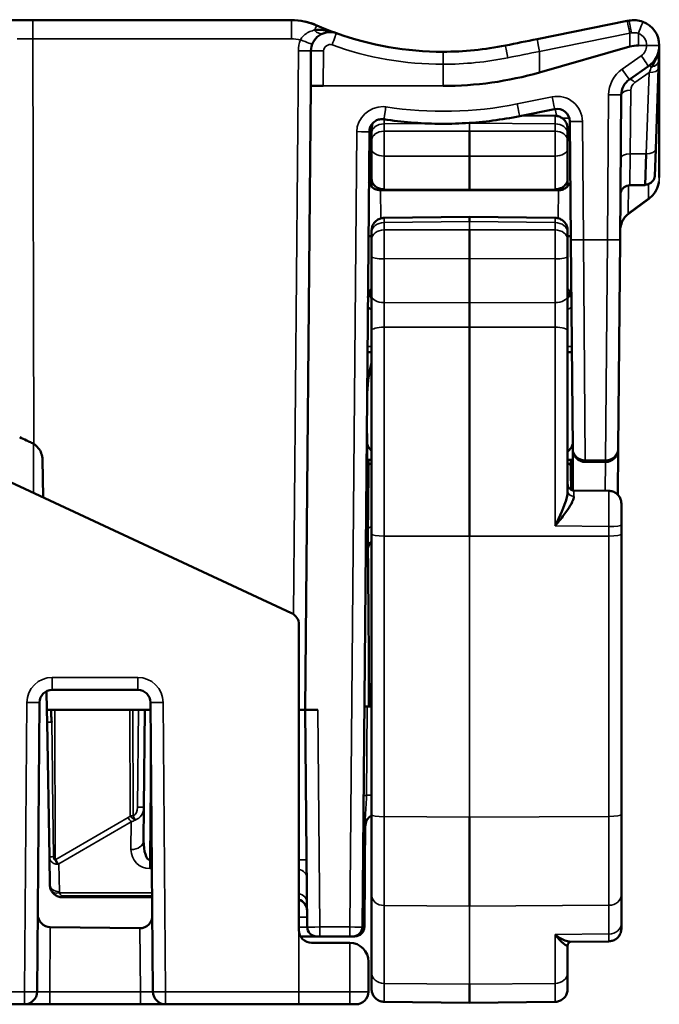
# Model space of a CAD drawing. Units: millimetres. Extents: x 99.4 to 168.6, y 71.2 to 143.5.
# Drawn here: x 158.5 to 168.6, y 71.7 to 87.3 of the extents above; entities that cross this region are included whole.
import ezdxf

# ---------------------------------------------------------------- set-up
doc = ezdxf.new("R2010")
doc.units = ezdxf.units.MM
doc.layers.add('MD_可視', color=7, linetype='Continuous', lineweight=50)
doc.layers.add('MD_狭い可視', color=7, linetype='Continuous', lineweight=35)

msp = doc.modelspace()

# ---------------------------------------------------------------- linework, layer by layer
at = {"layer": 'MD_可視', "extrusion": (-1, -2e-16, 0)}
for p, q in [((158.329, 87.266), (158.729, 87.266)), ((158.729, 87.266), (162.818, 87.266)), ((166.706, 86.966), (168.131, 87.253)), ((168.131, 87.253), (168.158, 87.258)), ((168.169, 86.847), (166.744, 86.438)), ((168.637, 86.589), (168.637, 86.866)), ((163.123, 86.224), (163.128, 86.78)), ((168.466, 86.539), (168.164, 86.327)), ((168.625, 86.506), (168.58, 85.222)), ((168.629, 86.627), (168.625, 86.506)), ((168.637, 86.589), (168.637, 84.774)), ((163.123, 86.224), (163.037, 76.354)), ((163.323, 86.224), (163.123, 86.224)), ((168.036, 86.083), (168.016, 83.791)), ((166.982, 85.858), (166.43, 85.746)), ((166.482, 85.757), (166.989, 85.752)), ((167.238, 83.791), (167.221, 85.663)), ((164.051, 85.501), (163.941, 72.915)), ((164.087, 85.36), (164.087, 85.476)), ((165.637, 85.116), (165.637, 85.511)), ((167.187, 85.476), (167.187, 85.36)), ((164.087, 85.36), (164.087, 85.228)), ((167.187, 85.228), (167.187, 85.36)), ((164.087, 84.752), (164.087, 85.228)), ((165.637, 85.116), (165.637, 84.579)), ((167.187, 85.228), (167.187, 84.752)), ((168.43, 85.152), (168.415, 84.652)), ((168.565, 84.797), (168.58, 85.222)), ((164.087, 84.633), (164.087, 84.752)), ((167.187, 84.752), (167.187, 84.637)), ((168.415, 84.652), (168.172, 84.652)), ((167.045, 84.574), (164.229, 84.574)), ((164.285, 84.588), (165.637, 84.579)), ((165.913, 84.58), (165.637, 84.579)), ((165.637, 84.574), (165.637, 84.579)), ((165.923, 84.581), (166.989, 84.588)), ((168.471, 84.44), (168.15, 84.201)), ((164.285, 84.138), (165.637, 84.154)), ((165.637, 84.078), (165.637, 84.154)), ((166.989, 84.138), (165.637, 84.154)), ((164.087, 83.938), (164.087, 83.913)), ((164.087, 83.797), (164.087, 83.913)), ((167.187, 83.913), (167.187, 83.938)), ((167.187, 83.913), (167.187, 83.797)), ((167.238, 83.791), (167.267, 80.49)), ((167.987, 80.49), (168.016, 83.791)), ((164.087, 83.522), (164.087, 82.9)), ((167.187, 82.9), (167.187, 83.522)), ((165.637, 83.495), (165.637, 82.794)), ((164.087, 82.354), (164.087, 82.9)), ((167.187, 82.9), (167.187, 82.354)), ((152.562, 82.666), (162.821, 77.882)), ((164.087, 82.354), (164.087, 79.131)), ((165.637, 82.405), (165.637, 79.099)), ((167.187, 79.81), (167.187, 82.354)), ((164.037, 82.011), (164.021, 82.011)), ((164.087, 82.011), (164.037, 82.011)), ((167.237, 82.011), (167.187, 82.011)), ((167.253, 82.011), (167.237, 82.011)), ((164.014, 80.566), (164.011, 80.891)), ((164.022, 79.598), (164.014, 80.566)), ((167.267, 80.49), (167.267, 80.472)), ((167.267, 79.826), (167.272, 80.428)), ((167.987, 80.472), (167.98, 79.756)), ((167.987, 80.472), (167.987, 80.49)), ((158.881, 80.311), (158.892, 79.715)), ((164.037, 80.307), (164.016, 80.307)), ((164.037, 80.307), (164.035, 80.114)), ((167.237, 80.307), (167.239, 80.114)), ((167.237, 80.307), (167.271, 80.307)), ((167.787, 80.274), (167.467, 80.274)), ((164.026, 79.106), (164.035, 80.114)), ((167.241, 79.835), (167.239, 80.114)), ((167.839, 79.817), (167.285, 79.824)), ((164.037, 77.904), (164.022, 79.598)), ((168.037, 79.132), (168.037, 79.277)), ((164.087, 74.691), (164.087, 79.131)), ((168.037, 79.132), (168.037, 74.695)), ((164.05, 76.402), (164.037, 77.904)), ((162.937, 72.866), (162.937, 77.701)), ((160.389, 76.666), (159.035, 76.666)), ((158.95, 76.354), (158.945, 76.644)), ((158.835, 76.468), (158.795, 71.89)), ((158.954, 76.154), (158.95, 76.354)), ((158.95, 76.354), (159.008, 76.354)), ((159.017, 76.354), (159.078, 76.354)), ((160.262, 76.354), (159.078, 76.354)), ((160.312, 76.354), (160.262, 76.354)), ((160.399, 76.354), (160.312, 76.354)), ((160.499, 76.354), (160.399, 76.354)), ((160.499, 76.354), (160.486, 74.809)), ((160.499, 76.354), (160.59, 76.354)), ((160.629, 71.89), (160.589, 76.468)), ((163.037, 76.354), (162.937, 76.354)), ((163.037, 76.354), (163.237, 76.354)), ((163.067, 72.915), (163.037, 76.354)), ((164.037, 76.402), (163.972, 76.402)), ((164.037, 76.402), (164.05, 76.402)), ((158.991, 74.027), (158.954, 76.154)), ((160.486, 74.809), (160.481, 74.281)), ((163.987, 74.639), (163.972, 72.915)), ((164.087, 74.691), (164.087, 73.425)), ((165.637, 73.247), (165.637, 74.653)), ((168.037, 73.43), (168.037, 74.695)), ((158.999, 73.576), (158.991, 74.027)), ((164.087, 72.192), (164.087, 73.425)), ((168.037, 73.43), (168.037, 72.974)), ((160.616, 73.386), (159.2, 73.386)), ((168.037, 72.887), (168.037, 72.974)), ((159.004, 72.913), (160.42, 72.895)), ((163.217, 72.766), (162.964, 72.766)), ((163.737, 72.666), (163.137, 72.666)), ((163.217, 72.766), (163.267, 72.766)), ((163.741, 72.766), (163.267, 72.766)), ((163.741, 72.766), (163.791, 72.766)), ((163.791, 72.766), (163.822, 72.766)), ((167.187, 72.619), (167.187, 72.192)), ((167.235, 72.681), (167.839, 72.687)), ((164.037, 72.366), (164.037, 71.891)), ((158.595, 71.691), (155.477, 71.691)), ((158.995, 71.691), (158.595, 71.691)), ((160.429, 71.691), (158.995, 71.691)), ((160.829, 71.691), (160.429, 71.691)), ((162.935, 71.691), (160.829, 71.691)), ((163.739, 71.691), (162.935, 71.691)), ((163.739, 71.691), (163.837, 71.691)), ((164.285, 71.73), (165.637, 71.717)), ((166.989, 71.73), (165.637, 71.717))]:
    msp.add_line(p, q, dxfattribs=at)
at = {"layer": 'MD_可視', "extrusion": (0, -2e-16, -1)}
for centre, start, end in [((-167.467, 80.474), 270, 359.5), ((-167.787, 80.474), 180.5, 270), ((-164.224, 78.871), 11.111, 46.5769), ((-160.829, 71.891), 270, 359.5)]:
    msp.add_arc(centre, 0.2, start, end, dxfattribs=at)
at = {"layer": 'MD_可視'}
for centre, radius, start, end in [((164.186, 74.504), 0.2, 119.7892, 179.5), ((162.865, 73.166), 0.2, 0.5, 68.8412), ((163.217, 72.916), 0.15, 180.5, 270), ((163.791, 72.916), 0.15, 270, 359.5), ((163.822, 72.916), 0.15, 270, 359.5), ((158.595, 71.891), 0.2, 270, 359.5), ((163.837, 71.891), 0.2, 270, 0)]:
    msp.add_arc(centre, radius, start, end, dxfattribs=at)
at = {"layer": 'MD_可視', "extrusion": (0, -2e-16, -1)}
for centre, major_axis, ratio, start_param, end_param in [((162.818, 86.266), (-1, 0), 1, 1.570796, 1.981934), ((168.237, 86.866), (-0.23, -0.327), 0.999999, 2.330267, 2.888067), ((168.237, 86.866), (0, -0.4), 1, 3.500608, 4.712389), ((163.428, 86.777), (-0.3, 0), 1, 0.008727, 1.915001), ((168.237, 86.866), (0, 0.4), 1, 1.570796, 2.530727), ((165.39, 90.527), (-4.836, -0.679), 0.878629, 4.553582, 4.870807), ((164.237, 83.851), (-0.2, 0), 0.028924, -0.724549, -0.000271), ((165.637, 82.536), (0, -0.5), 0.000248, 4.171237, 4.977401), ((164.209, 81.104), (0.008, -0.907), 0.220483, 1.860226, 2.527305), ((164.237, 80.307), (-0.2, 0), 0.000001, 0.000006, 0.722747), ((164.25, 76.402), (-0.2, 0), 0.000002, -0.617108, -0.000044), ((163.137, 72.866), (0.089, 0.179), 1, 2.677991, 4.248787)]:
    msp.add_ellipse(centre, major_axis=major_axis, ratio=ratio, start_param=start_param, end_param=end_param, dxfattribs=at)
at = {"layer": 'MD_可視'}
for centre, major_axis, ratio, start_param, end_param in [((165.216, 91.766), (0, -5), 1, 5.872047, 5.938981), ((165.216, 91.766), (0, -5), 1, 5.938981, 6.283185), ((165.216, 91.766), (-5, 0.003), 0.999969, 1.571415, 1.770206), ((168.307, 86.366), (-0.501, 0), 0.999962, -1.570598, -1.291732), ((168.336, 86.081), (0, 0.3), 1, 0.610865, 1.56207), ((167.021, 85.662), (-0.2, 0.002), 0.999962, 3.158951, 4.919814), ((165.637, 85.265), (0, 0.5), 0.000002, 0.723493, 0.727805), ((165.637, 83.577), (0, 0.5), 0.000008, 0.727799, 1.736058), ((167.037, 80.307), (-0.2, 0), 0.000001, 2.418845, 3.141586), ((162.737, 77.701), (0.2, 0), 1, 0, 1.134464), ((159.035, 76.466), (0.2, 0), 1, 1.570796, 3.132866), ((160.389, 76.466), (-0.2, 0), 1, 3.150319, 4.712389), ((159.05, 76.354), (-0.1, 0), 0.000002, 1.128678, 1.227182), ((160.581, 74.282), (-0.004, -0.304), 0.328477, 4.722114, 6.292834), ((159.006, 73.115), (0.038, -0.198), 0.990587, 4.514491, 6.085211), ((160.418, 73.097), (0.113, -0.169), 0.977286, 5.692636, 7.263356), ((163.737, 72.366), (-0.134, -0.268), 1, 3.587741, 3.605195), ((163.737, 72.366), (0, -0.3), 1, 1.570796, 3.124139), ((165.637, 73.717), (0, 2), 0.000001, 2.595303, 3.141592)]:
    msp.add_ellipse(centre, major_axis=major_axis, ratio=ratio, start_param=start_param, end_param=end_param, dxfattribs=at)
for points, knots in [([(163.037, 87.242), (163.079, 87.233), (163.121, 87.22), (163.161, 87.206), (163.181, 87.199), (163.2, 87.191), (163.218, 87.183)], [0, 0, 0, 0, 0.669295, 0.669295, 0.669295, 1, 1, 1, 1]), ([(163.185, 87.108), (163.208, 87.111), (163.231, 87.112), (163.254, 87.112), (163.266, 87.112), (163.278, 87.111), (163.291, 87.111), (163.371, 87.106), (163.45, 87.087), (163.526, 87.061), (163.527, 87.06), (163.528, 87.06), (163.529, 87.06)], [0, 0, 0, 0, 0.193791, 0.193791, 0.193791, 0.298559, 0.298559, 0.298559, 0.989064, 0.989064, 0.989064, 1, 1, 1, 1]), ([(168.516, 86.524), (168.548, 86.58), (168.577, 86.632), (168.599, 86.686), (168.615, 86.727), (168.627, 86.769), (168.633, 86.811), (168.635, 86.825), (168.636, 86.839), (168.637, 86.852)], [0, 0, 0, 0, 0.494087, 0.494087, 0.494087, 0.877837, 0.877837, 0.877837, 1, 1, 1, 1]), ([(168.637, 86.852), (168.637, 86.852), (168.637, 86.851), (168.637, 86.851), (168.636, 86.824), (168.635, 86.797), (168.634, 86.766), (168.632, 86.73), (168.631, 86.686), (168.629, 86.627)], [0, 0, 0, 0, 0.008374, 0.008374, 0.008374, 0.470259, 0.470259, 0.470259, 1, 1, 1, 1]), ([(166.43, 85.746), (166.288, 85.718), (166.146, 85.695), (165.861, 85.658), (165.717, 85.644), (165.43, 85.628), (165.286, 85.624), (164.998, 85.628), (164.854, 85.635), (164.567, 85.658), (164.424, 85.675), (164.282, 85.697)], [4.5135961, 4.5135961, 4.5135961, 4.5135961, 4.5839113, 4.5839113, 4.6542266, 4.6542266, 4.7245418, 4.7245418, 4.794857, 4.794857, 4.8651723, 4.8651723, 4.8651723, 4.8651723]), ([(166.989, 85.752), (167.01, 85.751), (167.032, 85.748), (167.072, 85.734), (167.092, 85.723), (167.125, 85.698), (167.14, 85.682), (167.164, 85.647), (167.173, 85.627), (167.184, 85.589), (167.187, 85.57), (167.187, 85.552)], [0.00000181, 0.00000181, 0.00000181, 0.00000181, 0.0064267, 0.0064267, 0.01280255, 0.01280255, 0.01917765, 0.01917765, 0.0255482, 0.0255482, 0.03106197, 0.03106197, 0.03106197, 0.03106197]), ([(164.282, 85.697), (164.259, 85.7), (164.236, 85.7), (164.192, 85.692), (164.171, 85.684), (164.132, 85.662), (164.114, 85.647), (164.085, 85.613), (164.073, 85.593), (164.065, 85.572), (164.056, 85.55), (164.051, 85.525), (164.051, 85.501)], [0, 0, 0, 0, 0.196664, 0.196664, 0.393327, 0.393327, 0.589991, 0.589991, 0.786655, 0.786655, 0.786655, 1, 1, 1, 1]), ([(164.087, 85.552), (164.087, 85.573), (164.091, 85.595), (164.099, 85.622), (164.102, 85.628), (164.105, 85.634)], [0, 0, 0, 0, 0.006411391, 0.006411391, 0.00844703, 0.00844703, 0.00844703, 0.00844703]), ([(164.087, 85.476), (164.087, 85.498), (164.087, 85.517), (164.087, 85.529), (164.087, 85.542), (164.087, 85.55), (164.087, 85.552), (164.087, 85.552), (164.087, 85.552), (164.087, 85.552)], [0, 0, 0, 0, 0.3331613, 0.3331613, 0.3331613, 0.6663228, 0.6663228, 0.6663228, 0.7180134, 0.7180134, 0.7180134, 0.7180134]), ([(167.187, 85.552), (167.187, 85.552), (167.187, 85.552), (167.187, 85.552), (167.187, 85.55), (167.187, 85.542), (167.187, 85.53), (167.187, 85.517), (167.187, 85.498), (167.187, 85.476)], [0.281973, 0.281973, 0.281973, 0.281973, 0.3331613, 0.3331613, 0.3331613, 0.6663228, 0.6663228, 0.6663228, 1, 1, 1, 1]), ([(168.565, 84.797), (168.563, 84.782), (168.56, 84.767), (168.548, 84.74), (168.539, 84.727), (168.519, 84.703), (168.507, 84.693), (168.479, 84.676), (168.464, 84.67), (168.437, 84.663), (168.426, 84.662), (168.415, 84.661)], [0, 0, 0, 0, 0.00449891, 0.00449891, 0.00904024, 0.00904024, 0.01377684, 0.01377684, 0.01869652, 0.01869652, 0.02197462, 0.02197462, 0.02197462, 0.02197462]), ([(164.044, 84.697), (164.047, 84.689), (164.051, 84.681), (164.069, 84.651), (164.087, 84.63), (164.129, 84.598), (164.154, 84.586), (164.196, 84.576), (164.212, 84.574), (164.229, 84.574)], [0.00767673, 0.00767673, 0.00767673, 0.00767673, 0.01021122, 0.01021122, 0.01817714, 0.01817714, 0.02614306, 0.02614306, 0.03106174, 0.03106174, 0.03106174, 0.03106174]), ([(164.285, 84.588), (164.285, 84.588), (164.285, 84.588), (164.259, 84.589), (164.235, 84.593), (164.189, 84.608), (164.167, 84.62), (164.13, 84.649), (164.115, 84.667), (164.093, 84.706), (164.087, 84.728), (164.087, 84.751), (164.087, 84.751), (164.087, 84.752)], [0.03219924, 0.03219924, 0.03219924, 0.03219924, 0.03229132, 0.03229132, 0.03976505, 0.03976505, 0.04744503, 0.04744503, 0.05551231, 0.05551231, 0.06404431, 0.06404431, 0.0642611, 0.0642611, 0.0642611, 0.0642611]), ([(167.187, 84.752), (167.187, 84.751), (167.187, 84.751), (167.187, 84.729), (167.181, 84.707), (167.159, 84.667), (167.144, 84.649), (167.105, 84.619), (167.083, 84.607), (167.036, 84.592), (167.012, 84.589), (166.989, 84.588)], [-0.00021677, -0.00021677, -0.00021677, -0.00021677, 0, 0, 0.0084365, 0.0084365, 0.01675093, 0.01675093, 0.02470363, 0.02470363, 0.03184927, 0.03184927, 0.03184927, 0.03184927]), ([(167.045, 84.574), (167.064, 84.574), (167.083, 84.577), (167.12, 84.589), (167.137, 84.598), (167.172, 84.621), (167.188, 84.637), (167.213, 84.669), (167.223, 84.684), (167.23, 84.701)], [0, 0, 0, 0, 0.00564509, 0.00564509, 0.01152356, 0.01152356, 0.01817509, 0.01817509, 0.02356228, 0.02356228, 0.02356228, 0.02356228]), ([(168.172, 84.652), (168.156, 84.652), (168.14, 84.65), (168.109, 84.639), (168.094, 84.632), (168.068, 84.612), (168.057, 84.6), (168.039, 84.573), (168.032, 84.558), (168.026, 84.536), (168.024, 84.53), (168.022, 84.517), (168.022, 84.51), (168.022, 84.504)], [0, 0, 0, 0, 0.00479894, 0.00479894, 0.0096775, 0.0096775, 0.01455321, 0.01455321, 0.01942901, 0.01942901, 0.02137163, 0.02137163, 0.02334815, 0.02334815, 0.02334815, 0.02334815]), ([(168.614, 84.637), (168.6, 84.594), (168.578, 84.554), (168.528, 84.489), (168.501, 84.462), (168.471, 84.44)], [0, 0, 0, 0, 0.01342117, 0.01342117, 0.0246328, 0.0246328, 0.0246328, 0.0246328]), ([(165.895, 84.574), (165.896, 84.574), (165.898, 84.575), (165.904, 84.577), (165.908, 84.578), (165.913, 84.579)], [-0.002034714, -0.002034714, -0.002034714, -0.002034714, -0.001454341, -0.001454341, -0.00007525, -0.00007525, -0.00007525, -0.00007525]), ([(165.913, 84.579), (165.914, 84.579), (165.916, 84.579), (165.919, 84.58), (165.921, 84.58), (165.923, 84.58)], [-0.0010062777, -0.0010062777, -0.0010062777, -0.0010062777, -0.0005233236, -0.0005233236, -0.0000124187, -0.0000124187, -0.0000124187, -0.0000124187]), ([(168.15, 84.201), (168.124, 84.182), (168.102, 84.159), (168.064, 84.106), (168.048, 84.076), (168.024, 84.008), (168.017, 83.968), (168.017, 83.929)], [0, 0, 0, 0, 0.0095056, 0.0095056, 0.01947144, 0.01947144, 0.03119444, 0.03119444, 0.03119444, 0.03119444]), ([(164.087, 83.938), (164.087, 83.959), (164.091, 83.981), (164.104, 84.021), (164.114, 84.04), (164.139, 84.074), (164.155, 84.089), (164.19, 84.113), (164.209, 84.123), (164.247, 84.134), (164.266, 84.137), (164.285, 84.137)], [0, 0, 0, 0, 0.00637613, 0.00637613, 0.01270506, 0.01270506, 0.01905026, 0.01905026, 0.02541635, 0.02541635, 0.03097334, 0.03097334, 0.03097334, 0.03097334]), ([(166.989, 84.137), (167.011, 84.137), (167.032, 84.133), (167.073, 84.119), (167.092, 84.108), (167.126, 84.082), (167.141, 84.067), (167.165, 84.031), (167.174, 84.012), (167.184, 83.974), (167.187, 83.956), (167.187, 83.938)], [0, 0, 0, 0, 0.00644741, 0.00644741, 0.01284036, 0.01284036, 0.01922313, 0.01922313, 0.02558568, 0.02558568, 0.03097289, 0.03097289, 0.03097289, 0.03097289]), ([(164.087, 83.522), (164.087, 83.555), (164.087, 83.59), (164.087, 83.623), (164.087, 83.656), (164.087, 83.688), (164.087, 83.718), (164.087, 83.747), (164.087, 83.774), (164.087, 83.797)], [0, 0, 0, 0, 0.333161, 0.333161, 0.333161, 0.666323, 0.666323, 0.666323, 1, 1, 1, 1]), ([(167.187, 83.797), (167.187, 83.774), (167.187, 83.747), (167.187, 83.718), (167.187, 83.688), (167.187, 83.656), (167.187, 83.623), (167.187, 83.59), (167.187, 83.555), (167.187, 83.522)], [0, 0, 0, 0, 0.333161, 0.333161, 0.333161, 0.666323, 0.666323, 0.666323, 1, 1, 1, 1]), ([(164.087, 83.015), (164.078, 83.006), (164.07, 82.996), (164.05, 82.968), (164.041, 82.948), (164.033, 82.917), (164.031, 82.906), (164.029, 82.89), (164.028, 82.884), (164.028, 82.878), (164.028, 82.877), (164.028, 82.876), (164.028, 82.876), (164.028, 82.876), (164.028, 82.876), (164.028, 82.876)], [0.01561439, 0.01561439, 0.01561439, 0.01561439, 0.01942312, 0.01942312, 0.0259242, 0.0259242, 0.02914322, 0.02914322, 0.03077029, 0.03077029, 0.03107513, 0.03107513, 0.03110371, 0.03110371, 0.03111572, 0.03111572, 0.03111572, 0.03111572]), ([(167.246, 82.876), (167.246, 82.876), (167.246, 82.876), (167.246, 82.876), (167.246, 82.876), (167.246, 82.876), (167.246, 82.877), (167.246, 82.877), (167.246, 82.878), (167.246, 82.879), (167.246, 82.88), (167.246, 82.883), (167.245, 82.885), (167.245, 82.891), (167.245, 82.894), (167.241, 82.924), (167.232, 82.951), (167.21, 82.989), (167.199, 83.003), (167.187, 83.015)], [0, 0, 0, 0, 0.00003052, 0.00003052, 0.00006577, 0.00006577, 0.00013629, 0.00013629, 0.0002773, 0.0002773, 0.00055929, 0.00055929, 0.00112285, 0.00112285, 0.0022467, 0.0022467, 0.01021262, 0.01021262, 0.01546157, 0.01546157, 0.01546157, 0.01546157]), ([(167.187, 82.86), (167.205, 82.89), (167.216, 82.928), (167.225, 82.962), (167.225, 82.963), (167.225, 82.963), (167.225, 82.963)], [0.3990784, 0.3990784, 0.3990784, 0.3990784, 0.6486833, 0.6486833, 0.6486833, 0.6500331, 0.6500331, 0.6500331, 0.6500331]), ([(164.087, 82.687), (164.078, 82.691), (164.07, 82.696), (164.062, 82.7), (164.049, 82.707), (164.038, 82.715), (164.027, 82.723)], [0.2638832, 0.2638832, 0.2638832, 0.2638832, 0.3189965, 0.3189965, 0.3189965, 0.4020818, 0.4020818, 0.4020818, 0.4020818]), ([(158.744, 80.558), (158.737, 80.563), (158.729, 80.567), (158.71, 80.577), (158.701, 80.582), (158.672, 80.595), (158.651, 80.605), (158.593, 80.632), (158.556, 80.649), (158.521, 80.666)], [0.000001, 0.000001, 0.000001, 0.000001, 0.00261426, 0.00261426, 0.00639353, 0.00639353, 0.01722652, 0.01722652, 0.03684458, 0.03684458, 0.03684458, 0.03684458]), ([(164.013, 80.605), (164.013, 80.598), (164.014, 80.592), (164.015, 80.579), (164.016, 80.572), (164.02, 80.553), (164.024, 80.541), (164.038, 80.509), (164.049, 80.49), (164.071, 80.466), (164.079, 80.459), (164.087, 80.452)], [0, 0, 0, 0, 0.00201043, 0.00201043, 0.00400071, 0.00400071, 0.00784394, 0.00784394, 0.01427668, 0.01427668, 0.01749465, 0.01749465, 0.01749465, 0.01749465]), ([(158.744, 80.558), (158.798, 80.523), (158.84, 80.47), (158.862, 80.41), (158.874, 80.379), (158.881, 80.345), (158.881, 80.311)], [0, 0, 0, 0, 0.656252, 0.656252, 0.656252, 1, 1, 1, 1]), ([(167.187, 80.442), (167.189, 80.444), (167.191, 80.445), (167.211, 80.46), (167.226, 80.475), (167.25, 80.51), (167.259, 80.53), (167.266, 80.551), (167.266, 80.552), (167.266, 80.552)], [0.01199122, 0.01199122, 0.01199122, 0.01199122, 0.012804, 0.012804, 0.01917916, 0.01917916, 0.02554915, 0.02554915, 0.02574488, 0.02574488, 0.02574488, 0.02574488]), ([(166.989, 79.262), (167.058, 79.411), (167.138, 79.567), (167.173, 79.71), (167.182, 79.745), (167.187, 79.78), (167.187, 79.81)], [0, 0, 0, 0, 0.799636, 0.799636, 0.799636, 1, 1, 1, 1]), ([(167.187, 79.923), (167.187, 79.913), (167.189, 79.902), (167.195, 79.882), (167.2, 79.872), (167.213, 79.855), (167.221, 79.848), (167.239, 79.836), (167.248, 79.831), (167.267, 79.825), (167.276, 79.824), (167.285, 79.824)], [0, 0, 0, 0, 0.00320744, 0.00320744, 0.0064153, 0.0064153, 0.00962412, 0.00962412, 0.01282998, 0.01282998, 0.01562452, 0.01562452, 0.01562452, 0.01562452]), ([(167.839, 79.817), (167.861, 79.816), (167.883, 79.813), (167.923, 79.799), (167.942, 79.788), (167.976, 79.762), (167.991, 79.746), (168.015, 79.711), (168.024, 79.692), (168.034, 79.654), (168.037, 79.635), (168.037, 79.617)], [0.0000097, 0.0000097, 0.0000097, 0.0000097, 0.00643152, 0.00643152, 0.01281319, 0.01281319, 0.01919451, 0.01919451, 0.02556835, 0.02556835, 0.03100767, 0.03100767, 0.03100767, 0.03100767]), ([(167.285, 79.729), (167.285, 79.706), (167.277, 79.68), (167.265, 79.652), (167.264, 79.649), (167.263, 79.646), (167.261, 79.643), (167.244, 79.605), (167.218, 79.563), (167.19, 79.522), (167.151, 79.465), (167.106, 79.407), (167.06, 79.349), (167.037, 79.32), (167.012, 79.291), (166.989, 79.262)], [0, 0, 0, 0, 0.187991, 0.187991, 0.187991, 0.206868, 0.206868, 0.206868, 0.462576, 0.462576, 0.462576, 0.819498, 0.819498, 0.819498, 1, 1, 1, 1]), ([(168.037, 79.617), (168.037, 79.617), (168.037, 79.617), (168.037, 79.617), (168.037, 79.617), (168.037, 79.61), (168.037, 79.599), (168.037, 79.587), (168.037, 79.57), (168.037, 79.548), (168.037, 79.527), (168.037, 79.501), (168.037, 79.472), (168.037, 79.443), (168.037, 79.411), (168.037, 79.378), (168.037, 79.345), (168.037, 79.311), (168.037, 79.277)], [0.1462406, 0.1462406, 0.1462406, 0.1462406, 0.1545888, 0.1545888, 0.1545888, 0.3236569, 0.3236569, 0.3236569, 0.4927251, 0.4927251, 0.4927251, 0.6618069, 0.6618069, 0.6618069, 0.830904, 0.830904, 0.830904, 1, 1, 1, 1]), ([(164.047, 76.7), (164.047, 76.7), (164.047, 76.7), (164.047, 76.7), (164.047, 76.699), (164.047, 76.699), (164.047, 76.698), (164.048, 76.697), (164.048, 76.695), (164.048, 76.69), (164.048, 76.685), (164.051, 76.662), (164.055, 76.644), (164.068, 76.611), (164.077, 76.596), (164.087, 76.583)], [0, 0, 0, 0, 0.00001072, 0.00001072, 0.00003216, 0.00003216, 0.00020369, 0.00020369, 0.00054676, 0.00054676, 0.00191981, 0.00191981, 0.00746306, 0.00746306, 0.01252057, 0.01252057, 0.01252057, 0.01252057]), ([(159.029, 76.155), (159.029, 76.155), (159.029, 76.155), (159.028, 76.156), (159.028, 76.156), (159.028, 76.156), (159.028, 76.156), (159.028, 76.156), (159.028, 76.156), (159.028, 76.157), (159.028, 76.157), (159.028, 76.157), (159.028, 76.157), (159.028, 76.158), (159.028, 76.158), (159.027, 76.159), (159.027, 76.159), (159.027, 76.16), (159.027, 76.16), (159.027, 76.161), (159.027, 76.162), (159.027, 76.163), (159.027, 76.164), (159.026, 76.166), (159.026, 76.167), (159.026, 76.169), (159.026, 76.171), (159.026, 76.173), (159.025, 76.176), (159.025, 76.179), (159.025, 76.182), (159.025, 76.186), (159.024, 76.191), (159.024, 76.195), (159.024, 76.202), (159.023, 76.208), (159.023, 76.215), (159.022, 76.225), (159.022, 76.235), (159.021, 76.245), (159.021, 76.26), (159.02, 76.274), (159.019, 76.289), (159.018, 76.311), (159.018, 76.332), (159.017, 76.354)], [0.0022359, 0.0022359, 0.0022359, 0.0022359, 0.0040395, 0.0040395, 0.0040395, 0.0059725, 0.0059725, 0.0059725, 0.0087897, 0.0087897, 0.0087897, 0.0129323, 0.0129323, 0.0129323, 0.0190557, 0.0190557, 0.0190557, 0.0281433, 0.0281433, 0.0281433, 0.0416586, 0.0416586, 0.0416586, 0.0617971, 0.0617971, 0.0617971, 0.0918291, 0.0918291, 0.0918291, 0.136658, 0.136658, 0.136658, 0.2035928, 0.2035928, 0.2035928, 0.3035851, 0.3035851, 0.3035851, 0.4529707, 0.4529707, 0.4529707, 0.6762118, 0.6762118, 0.6762118, 1, 1, 1, 1]), ([(159.015, 73.501), (159.006, 73.521), (159.001, 73.543), (158.999, 73.569), (158.999, 73.573), (158.999, 73.576)], [0, 0, 0, 0, 0.006845625, 0.006845625, 0.007961858, 0.007961858, 0.007961858, 0.007961858]), ([(159.2, 73.386), (159.175, 73.387), (159.151, 73.39), (159.108, 73.405), (159.089, 73.416), (159.055, 73.442), (159.041, 73.457), (159.024, 73.483), (159.019, 73.492), (159.015, 73.501)], [0, 0, 0, 0, 0.00726532, 0.00726532, 0.01373554, 0.01373554, 0.02017226, 0.02017226, 0.02310586, 0.02310586, 0.02310586, 0.02310586]), ([(166.989, 72.794), (166.998, 72.787), (167.006, 72.781), (167.015, 72.774), (167.075, 72.732), (167.134, 72.703), (167.184, 72.689), (167.203, 72.684), (167.22, 72.682), (167.235, 72.681)], [0, 0, 0, 0, 0.0653649, 0.0653649, 0.0653649, 0.5098745, 0.5098745, 0.5098745, 0.6776377, 0.6776377, 0.6776377, 0.6776377]), ([(168.037, 72.887), (168.037, 72.866), (168.033, 72.844), (168.019, 72.804), (168.009, 72.785), (167.984, 72.751), (167.968, 72.736), (167.933, 72.712), (167.913, 72.703), (167.876, 72.692), (167.857, 72.689), (167.839, 72.689)], [0, 0, 0, 0, 0.00638685, 0.00638685, 0.01272637, 0.01272637, 0.01908098, 0.01908098, 0.02545249, 0.02545249, 0.03091309, 0.03091309, 0.03091309, 0.03091309]), ([(167.229, 72.681), (167.228, 72.68), (167.226, 72.679), (167.217, 72.675), (167.208, 72.668), (167.194, 72.65), (167.19, 72.64), (167.187, 72.626), (167.187, 72.622), (167.187, 72.619)], [0.0108856, 0.0108856, 0.0108856, 0.0108856, 0.01343075, 0.01343075, 0.0203377, 0.0203377, 0.02583169, 0.02583169, 0.02953563, 0.02953563, 0.02953563, 0.02953563]), ([(164.087, 71.93), (164.087, 71.93), (164.087, 71.931), (164.087, 71.933), (164.087, 71.946), (164.087, 71.993), (164.087, 72.072), (164.087, 72.106), (164.087, 72.146), (164.087, 72.192)], [0.335287, 0.335287, 0.335287, 0.335287, 0.4113088, 0.4113088, 0.4113088, 0.8226178, 0.8226178, 0.8226178, 1, 1, 1, 1]), ([(167.187, 72.192), (167.187, 72.087), (167.187, 72.011), (167.187, 71.969), (167.187, 71.943), (167.187, 71.93), (167.187, 71.93)], [0, 0, 0, 0, 0.4113088, 0.4113088, 0.4113088, 0.6658759, 0.6658759, 0.6658759, 0.6658759]), ([(164.285, 71.731), (164.264, 71.731), (164.242, 71.734), (164.202, 71.748), (164.182, 71.759), (164.149, 71.784), (164.134, 71.8), (164.11, 71.835), (164.1, 71.855), (164.09, 71.893), (164.087, 71.912), (164.087, 71.93)], [0, 0, 0, 0, 0.00642525, 0.00642525, 0.01280022, 0.01280022, 0.01917601, 0.01917601, 0.02554883, 0.02554883, 0.03103429, 0.03103429, 0.03103429, 0.03103429]), ([(167.187, 71.93), (167.187, 71.909), (167.183, 71.887), (167.17, 71.847), (167.16, 71.827), (167.134, 71.793), (167.118, 71.778), (167.083, 71.754), (167.064, 71.745), (167.026, 71.733), (167.007, 71.731), (166.989, 71.731)], [0, 0, 0, 0, 0.00641473, 0.00641473, 0.0127797, 0.0127797, 0.0191496, 0.0191496, 0.02552299, 0.02552299, 0.03103789, 0.03103789, 0.03103789, 0.03103789])]:
    msp.add_open_spline(points, degree=3, knots=knots, dxfattribs=at)
for points in [[(166.204, 86.865), (166.371, 86.898), (166.538, 86.932), (166.706, 86.966)], [(165.973, 85.636), (165.973, 85.636), (165.973, 85.636), (165.973, 85.636)], [(168.632, 84.713), (168.629, 84.687), (168.623, 84.661), (168.614, 84.637)], [(167.237, 83.851), (167.237, 83.85), (167.219, 83.849), (167.187, 83.848)], [(167.24, 83.514), (167.24, 83.514), (167.24, 83.514), (167.24, 83.514)], [(164.046, 82.961), (164.054, 82.93), (164.066, 82.899), (164.082, 82.871)], [(164.082, 82.871), (164.083, 82.868), (164.085, 82.864), (164.087, 82.861)], [(165.42, 82.794), (165.42, 82.794), (165.42, 82.794), (165.42, 82.794)], [(165.854, 82.794), (165.854, 82.794), (165.854, 82.794), (165.854, 82.794)], [(158.881, 80.311), (158.881, 80.311), (158.881, 80.311), (158.881, 80.311)], [(164.036, 80.21), (164.036, 80.229), (164.053, 80.241), (164.08, 80.249)], [(167.193, 80.249), (167.22, 80.242), (167.238, 80.229), (167.238, 80.21)], [(167.171, 79.708), (167.171, 79.708), (167.172, 79.709), (167.173, 79.709)], [(167.187, 72.619), (167.187, 72.597), (167.077, 72.676), (166.989, 72.794)]]:
    msp.add_open_spline(points, degree=3, dxfattribs=at)
at = {"layer": 'MD_狭い可視', "extrusion": (-1, -2e-16, 0)}
for p, q in [((158.729, 86.969), (158.729, 87.266)), ((162.818, 86.969), (162.818, 87.266)), ((163.037, 87.242), (163.037, 87.242)), ((162.818, 86.969), (158.729, 86.969)), ((158.729, 86.969), (158.744, 80.558)), ((168.169, 87.059), (166.744, 86.772)), ((168.197, 87.064), (168.169, 87.059)), ((168.169, 87.059), (168.169, 86.847)), ((168.307, 87.055), (168.307, 86.866)), ((168.437, 86.866), (168.307, 86.866)), ((162.85, 77.866), (162.928, 86.78)), ((163.328, 86.78), (163.323, 86.224)), ((165.216, 86.568), (165.216, 86.766)), ((166.744, 86.772), (166.744, 86.438)), ((168.049, 86.489), (168.352, 86.701)), ((165.216, 86.568), (165.216, 86.224)), ((168.475, 86.436), (168.25, 86.279)), ((168.43, 85.152), (168.475, 86.436)), ((165.216, 86.224), (163.323, 86.224)), ((166.39, 85.941), (166.942, 86.052)), ((167.816, 83.791), (167.836, 86.083)), ((168.186, 86.157), (168.177, 85.152)), ((164.94, 85.632), (164.285, 85.625)), ((164.285, 85.625), (164.285, 85.509)), ((165.637, 85.638), (165.612, 85.638)), ((165.637, 85.511), (165.637, 85.638)), ((166.989, 85.625), (165.637, 85.638)), ((166.989, 85.509), (166.989, 85.625)), ((167.421, 85.663), (167.438, 83.791)), ((163.741, 72.915), (163.851, 85.501)), ((164.285, 85.509), (165.637, 85.511)), ((165.637, 85.511), (166.989, 85.509)), ((165.637, 85.116), (164.285, 85.115)), ((164.285, 85.115), (164.285, 84.588)), ((166.989, 85.115), (165.637, 85.116)), ((166.989, 84.588), (166.989, 85.115)), ((168.172, 84.652), (168.177, 85.152)), ((168.43, 85.152), (168.177, 85.152)), ((168.149, 84.651), (168.145, 84.208)), ((168.466, 84.671), (168.466, 84.446)), ((164.234, 84.13), (164.229, 84.574)), ((164.285, 84.588), (164.285, 84.574)), ((166.989, 84.574), (166.989, 84.588)), ((167.045, 84.574), (167.04, 84.13)), ((168.145, 84.208), (168.466, 84.446)), ((165.637, 84.078), (164.285, 84.062)), ((164.285, 84.062), (164.285, 83.946)), ((165.637, 83.95), (165.637, 84.078)), ((166.989, 84.062), (165.637, 84.078)), ((166.989, 83.946), (166.989, 84.062)), ((164.285, 83.946), (165.637, 83.95)), ((165.637, 83.95), (166.989, 83.946)), ((167.816, 83.791), (167.438, 83.791)), ((167.467, 80.303), (167.438, 83.791)), ((167.816, 83.791), (167.787, 80.303)), ((165.637, 83.495), (164.285, 83.488)), ((164.285, 82.796), (164.285, 83.488)), ((165.637, 83.495), (166.989, 83.488)), ((166.989, 83.488), (166.989, 82.796)), ((164.285, 82.796), (165.637, 82.794)), ((166.989, 82.796), (165.637, 82.794)), ((165.637, 82.405), (164.285, 82.406)), ((164.285, 79.101), (164.285, 82.406)), ((166.989, 82.406), (165.637, 82.405)), ((166.989, 82.406), (166.989, 79.262)), ((164.021, 82.101), (164.087, 82.101)), ((167.187, 82.101), (167.253, 82.101)), ((158.74, 80.561), (158.739, 79.786)), ((164.008, 80.566), (164.014, 80.566)), ((158.881, 80.311), (158.881, 80.311)), ((167.467, 80.303), (167.787, 80.303)), ((167.467, 80.274), (167.467, 80.303)), ((167.781, 79.818), (167.785, 80.274)), ((167.787, 80.303), (167.787, 80.274)), ((164.035, 80.114), (164.018, 80.114)), ((167.239, 80.114), (167.269, 80.114)), ((164, 79.598), (164.022, 79.598)), ((167.046, 79.383), (167.046, 79.383)), ((167.839, 79.251), (166.989, 79.262)), ((167.839, 79.251), (167.839, 79.102)), ((164.285, 79.101), (165.637, 79.099)), ((164.285, 79.101), (164.285, 74.661)), ((165.637, 79.099), (167.839, 79.102)), ((165.637, 74.653), (165.637, 79.099)), ((167.839, 74.665), (167.839, 79.102)), ((164.037, 76.402), (164.037, 77.904)), ((159.035, 76.865), (160.389, 76.865)), ((159.035, 76.865), (159.035, 76.666)), ((160.389, 76.865), (160.389, 76.666)), ((158.595, 71.89), (158.635, 76.468)), ((159.078, 76.354), (159.084, 73.978)), ((160.266, 74.674), (160.262, 76.354)), ((160.312, 76.354), (160.316, 74.674)), ((160.386, 74.809), (160.399, 76.354)), ((160.789, 76.468), (160.829, 71.89)), ((163.237, 76.354), (163.267, 72.915)), ((164.018, 76.402), (164.006, 74.998)), ((160.595, 75.794), (160.579, 73.978)), ((159.091, 73.982), (160.235, 74.649)), ((164.285, 74.661), (165.637, 74.653)), ((165.637, 74.653), (167.839, 74.665)), ((160.285, 74.579), (159.141, 73.912)), ((160.281, 74.141), (160.285, 74.579)), ((159.141, 73.912), (159.149, 73.473)), ((160.579, 73.978), (160.61, 73.978)), ((160.579, 73.978), (160.579, 73.838)), ((160.612, 73.838), (160.579, 73.838)), ((159.153, 73.454), (160.615, 73.454)), ((159.2, 73.407), (160.615, 73.407)), ((159.2, 73.386), (159.2, 73.407)), ((165.637, 73.247), (164.285, 73.254)), ((164.285, 73.254), (164.285, 72.021)), ((167.839, 73.259), (165.637, 73.247)), ((165.637, 72.008), (165.637, 73.247)), ((167.839, 72.804), (167.839, 73.259)), ((159.004, 72.913), (158.995, 71.89)), ((160.429, 71.89), (160.42, 72.895)), ((162.937, 71.89), (162.937, 72.866)), ((163.267, 72.915), (163.741, 72.915)), ((163.267, 72.915), (163.267, 72.766)), ((163.741, 72.766), (163.741, 72.915)), ((166.989, 72.794), (167.839, 72.804)), ((166.989, 72.021), (166.989, 72.794)), ((166.997, 72.783), (166.997, 72.783)), ((163.742, 71.89), (163.742, 72.666)), ((164.285, 72.021), (165.637, 72.008)), ((165.637, 72.008), (166.989, 72.021)), ((155.476, 71.89), (158.595, 71.89)), ((158.595, 71.89), (158.595, 71.691)), ((158.995, 71.89), (160.429, 71.89)), ((158.995, 71.691), (158.995, 71.89)), ((160.429, 71.691), (160.429, 71.89)), ((160.829, 71.89), (162.937, 71.89)), ((160.829, 71.89), (160.829, 71.691)), ((162.937, 71.89), (163.742, 71.89))]:
    msp.add_line(p, q, dxfattribs=at)
at = {"layer": 'MD_狭い可視'}
for centre, major_axis, ratio, start_param, end_param in [((163.098, 86.908), (-0.12, -0.275), 0.003488, 3.141593, 3.899081), ((168.17, 87.057), (-0.039, 0.196), 0.003183, 0, 1.561253), ((168.197, 87.062), (-0.039, 0.196), 0.002153, 0, 1.561461), ((168.307, 87.054), (-0.07, -0.187), 0.003066, 3.141593, 4.704219), ((158.729, 86.966), (0.5, -0.001), 0.005236, 1.570836, 2.094415), ((162.818, 86.269), (0, -0.7), 1, 2.936568, 3.141593), ((163.462, 86.871), (-0.067, -0.188), 0.002945, 3.141593, 4.704174), ((166.745, 86.77), (-0.039, 0.196), 0.003183, 0, 1.561253), ((168.236, 86.865), (-0.119, -0.164), 0.999995, 3.411771, 3.966285), ((168.237, 86.868), (0.2, 0), 1, -0.008727, 1.211781), ((163.428, 86.779), (0, -0.1), 1, 2.797388, 4.703662), ((166.243, 86.669), (-0.039, 0.196), 0.001498, 0, 1.561593), ((168.237, 86.865), (-0.2, 0), 1, 2.181662, 3.150319), ((168.437, 86.866), (-0.2, 0), 0, 3.141648, 4.712449), ((163.328, 86.778), (-0.2, 0.002), 0.008726, -1.57072, 0), ((168.352, 86.702), (-0.115, 0.164), 0.005005, 1.577945, 3.141593), ((168.049, 86.49), (-0.115, 0.164), 0.005005, 1.577945, 3.141593), ((168.237, 86.589), (-0.4, 0), 0.939693, 2.888643, 3.141593), ((168.336, 86.156), (0, 0.15), 1, 0.610865, 1.56207), ((167.836, 86.085), (-0.2, 0.002), 0.008726, 1.570872, 3.141593), ((164.312, 85.895), (-0.03, -0.198), 0.001328, 0, 1.562171), ((165.216, 91.766), (-5.943, 0), 0.999962, 1.418013, 1.769589), ((167.021, 85.713), (-0.039, 0.196), 0.001723, -1.37986, -0.724357), ((164.287, 85.476), (-0.2, 0), 0.746638, -1.56207, 0), ((164.312, 85.895), (-0.03, -0.198), 0.001328, -0.008625, 0), ((166.987, 85.476), (-0.2, 0), 0.746638, 3.141593, 4.703662), ((167.421, 85.665), (-0.2, -0.002), 0.008726, 0, 1.57072), ((164.287, 85.36), (-0.2, 0), 0.746638, -1.56207, 0), ((164.287, 85.285), (0, -0.3), 0.007713, 3.869424, 5.31798), ((166.987, 85.285), (0, 0.3), 0.007713, 4.106798, 5.555354), ((166.987, 85.36), (-0.2, 0), 0.746638, 3.141593, 4.703662), ((168.237, 84.774), (0, -0.401), 0.996382, 1.221717, 1.552673), ((168.237, 84.774), (0, -0.401), 0.996382, 1.552673, 1.570796), ((168.237, 84.774), (0, -0.4), 0.99975, 0.610865, 1.221717), ((168.425, 84.701), (-0.189, 0.065), 0.000015, 3.024342, 3.141593), ((168.352, 84.6), (-0.119, 0.161), 0.005204, 3.141593, 3.425564), ((168.03, 84.361), (-0.119, 0.161), 0.005204, 3.141593, 3.425564), ((164.287, 83.838), (-0.002, 0.3), 0.000027, 6.283185, 7.010954), ((166.987, 83.838), (0.002, 0.3), 0.000027, 5.555417, 6.283185), ((166.987, 83.838), (0.002, 0.3), 0.000027, 0, 0.000109), ((167.438, 83.793), (-0.2, -0.002), 0.008726, 0, 1.57072), ((167.816, 83.793), (-0.2, 0.002), 0.008726, 1.570872, 3.141593), ((164.287, 83.522), (-0.2, 0), 0.168814, 0, 1.56207), ((166.987, 83.522), (-0.2, 0), 0.168814, 1.579523, 3.141593), ((164.287, 82.9), (-0.2, 0), 0.516857, 0, 1.56207), ((166.987, 82.9), (-0.2, 0), 0.516857, 1.579523, 3.141593), ((164.214, 80.499), (-0.2, -0.002), 0.255749, 0.81314, 0.878169), ((167.073, 80.499), (-0.2, 0.002), 0.255749, 2.181109, 2.328453), ((167.837, 79.277), (-0.2, 0), 0.132633, 1.579523, 3.141593), ((164.287, 79.131), (-0.2, 0), 0.151261, 0, 1.56207), ((167.837, 79.132), (-0.2, 0), 0.151261, 1.579523, 3.141593), ((160.789, 76.47), (-0.2, -0.002), 0.008726, 0, 1.57072), ((158.967, 81.139), (0.246, -19.846), 0, 4.96625, 5.078882), ((164.191, 74.995), (-0.2, 0.002), 0.017452, -1.025821, -0.39409), ((160.286, 74.81), (-0.001, -0.143), 0.700923, 0.315317, 1.57069), ((160.236, 74.792), (-0.056, -0.152), 0.548526, 0.589877, 0.899129), ((160.285, 74.65), (-0.0504, 0.0864), 0.449928, 1.323943, 2.227882), ((160.316, 74.675), (-0.1, -0.0002), 0.008727, 1.047198, 1.570776), ((160.316, 74.675), (-0.072, 0.0694), 0.377873, 1.209222, 2.329008), ((160.316, 74.675), (-0.0414, 0.091), 0.003614, 1.57874, 2.404364), ((164.287, 74.691), (-0.2, 0), 0.151261, 0, 1.56207), ((164.287, 74.963), (-0.001, -2), 0.000801, 4.864268, 5.736897), ((167.837, 74.695), (-0.2, 0), 0.151261, 1.579523, 3.141593), ((167.837, 74.968), (-0.001, 2), 0.000801, 3.687881, 4.56051), ((160.281, 74.282), (-0.2, 0.002), 0.707093, 1.576967, 3.141593), ((159.091, 74.053), (0.0266, 0.0753), 0.554822, 3.567676, 3.720892), ((159.134, 73.979), (-0.0339, 0.0941), 0.479559, 1.408602, 2.222827), ((159.141, 73.983), (-0.0504, 0.0864), 0.449928, 1.323943, 2.227882), ((162.858, 73.976), (-0.2, -0.002), 0.008726, 3.141593, 4.304816), ((162.86, 73.697), (-0.2, -0.002), 0.707093, 3.141593, 4.311969), ((159.199, 73.473), (0.043, -0.0261), 0.980842, 3.69522, 4.083656), ((162.863, 73.313), (-0.2, -0.002), 0.707093, 3.141593, 4.330059), ((164.287, 73.425), (-0.2, 0), 0.854459, 0, 1.56207), ((167.837, 73.43), (-0.2, 0), 0.854459, 1.579523, 3.141593), ((162.866, 73.067), (-0.2, -0.002), 0.008726, 3.141593, 4.347642), ((162.867, 72.916), (-0.2, 0.001), 0.006543, 1.928423, 3.141693), ((163.267, 72.916), (0.2, 0.001), 0.006545, 3.141607, 4.712327), ((163.741, 72.916), (0.2, -0.001), 0.006545, 4.712451, 6.283171), ((163.772, 72.916), (0.2, -0.001), 0.013089, -0.565864, -0.000029), ((164.287, 72.192), (-0.2, 0), 0.854459, 0, 1.56207), ((166.987, 72.192), (-0.2, 0), 0.854459, 1.579523, 3.141593), ((158.595, 71.891), (-0.2, 0.002), 0.008726, 1.570872, 3.141593), ((158.995, 71.891), (0.2, 0.002), 0.008724, 3.14144, 4.712161), ((160.429, 71.891), (0.2, -0.002), 0.008724, 4.712617, 6.283338), ((160.829, 71.891), (-0.2, -0.002), 0.008726, 0, 1.57072), ((162.935, 71.891), (0, 0.2), 0.008727, 3.141593, 4.703663), ((163.739, 71.891), (0, 0.2), 0.017453, 3.141593, 4.703664), ((163.737, 71.891), (-0.3, 0), 0.005818, 1.58825, 3.141593)]:
    msp.add_ellipse(centre, major_axis=major_axis, ratio=ratio, start_param=start_param, end_param=end_param, dxfattribs=at)
at = {"layer": 'MD_狭い可視', "extrusion": (0, -2e-16, -1)}
for centre, major_axis, ratio, start_param, end_param in [((163.242, 87.241), (-0.074, 0.186), 0.599883, 3.141593, 4.174465), ((163.428, 86.775), (0, -0.5), 1, 1.579523, 1.93655), ((162.961, 86.956), (-0.187, 0.072), 0.008149, 3.141593, 4.709268), ((163.138, 87), (-0.08, -0.183), 0.455182, 1.720366, 1.720478), ((165.216, 91.768), (0, -5.2), 1, 0, 0.344205), ((162.928, 86.782), (-0.2, 0.002), 0.008726, 3.141593, 4.712313), ((165.216, 91.763), (-5.195, 0.003), 0.999971, 4.512965, 4.711817), ((160.706, 85.557), (-12.229, -2.464), 0.000163, 4.196022, 4.242587), ((168.336, 86.079), (0, 0.5), 1, 4.721116, 5.67232), ((168.552, 86.416), (-0.086, 0.123), 0.314366, 0, 0.748674), ((168.469, 86.358), (0.104, 0.254), 0.094104, 4.989257, 5.389391), ((168.475, 86.511), (-0.15, 0.005), 0.499772, 3.141593, 4.694938), ((168.479, 86.633), (-0.15, 0.005), 0.741383, 3.141593, 4.439002), ((168.25, 86.204), (-0.086, 0.123), 0.314366, 0, 1.148807), ((167.021, 85.66), (-0.4, 0), 0.999962, 1.372019, 3.132882), ((166.942, 86.054), (-0.039, 0.196), 0.001723, 3.141593, 4.703834), ((168.186, 86.082), (-0.15, 0.001), 0.499986, 0, 1.566433), ((166.39, 85.943), (-0.039, 0.196), 0.001723, 3.141593, 4.703834), ((166.942, 86.054), (-0.039, 0.196), 0.001723, 3.133038, 3.141593), ((167.021, 85.713), (-0.2, -0.002), 0.008726, 1.991249, 2.87866), ((164.252, 85.55), (-0.2, 0.002), 0.008726, 0.2633, 0.604051), ((163.851, 85.503), (-0.2, 0.002), 0.008726, 3.141593, 4.712313), ((164.287, 85.228), (-0.2, 0), 0.56928, -1.56207, 0), ((166.987, 85.228), (-0.2, 0), 0.56928, 3.141593, 4.703662), ((168.177, 85.077), (-0.15, 0.001), 0.499986, 0, 1.566433), ((168.43, 85.227), (-0.15, 0.005), 0.499772, 3.141593, 4.694938), ((168.317, 83.927), (0.003, 0.343), 0.874612, 4.712217, 5.66395), ((164.287, 83.913), (-0.2, 0), 0.746638, 0, 1.56207), ((166.987, 83.913), (-0.2, 0), 0.746638, 1.579523, 3.141593), ((164.287, 83.797), (-0.2, 0), 0.746638, 0, 1.56207), ((166.987, 83.797), (-0.2, 0), 0.746638, 1.579523, 3.141593), ((164.287, 82.354), (-0.2, 0), 0.262521, 0, 1.56207), ((166.987, 82.354), (-0.2, 0), 0.262521, 1.579523, 3.141593), ((167.467, 80.491), (-0.2, -0.002), 0.941408, -1.562581, 0), ((167.787, 80.491), (-0.2, 0.002), 0.941408, 3.141593, 4.704174), ((167.287, 79.923), (-0.1, 0), 0.999147, -1.558106, 0), ((167.287, 79.81), (-0.1, 0), 0.810183, -1.554741, 0), ((164.227, 79.206), (-0.2, 0.002), 0.330503, 0, 0.789696), ((159.035, 76.465), (0, -0.4), 1, 1.579523, 3.141593), ((160.389, 76.465), (0, 0.4), 1, 0, 1.56207), ((158.635, 76.47), (-0.2, 0.002), 0.008726, 3.141593, 4.712313), ((159.054, 76.156), (-0.1, -0.0017), 0.004805, -1.316877, 0), ((163.821, 75.001), (-0.2, 0.002), 0.017452, 3.535682, 3.949714), ((160.286, 74.811), (-0.002, -0.213), 0.937302, 4.712685, 5.968059), ((160.386, 74.81), (-0.1, 0.0009), 0.008726, 3.141593, 4.712313), ((163.788, 74.641), (-0.2, 0.002), 0.017452, 3.141593, 3.707384), ((160.286, 74.793), (-0.136, -0.197), 0.747965, 5.231777, 5.541029), ((159.091, 74.029), (-0.1, -0.0017), 0.002925, -1.20426, 0), ((160.581, 74.141), (-0.117, -0.28), 0.987628, 5.890543, 7.461264), ((159.141, 74.054), (0.123, 0.105), 0.81346, 2.174763, 2.327979), ((159.149, 73.579), (-0.15, -0.003), 0.707053, -1.558455, 0), ((159.153, 73.56), (-0.138, -0.059), 0.676482, -1.287517, -0.000284), ((167.837, 72.974), (-0.2, 0), 0.854459, 3.141593, 4.703662), ((167.837, 73.487), (-0.002, 0.8), 0.000241, 3.143845, 3.687856)]:
    msp.add_ellipse(centre, major_axis=major_axis, ratio=ratio, start_param=start_param, end_param=end_param, dxfattribs=at)
at = {"layer": 'MD_狭い可視'}
for points, knots in [([(162.961, 86.954), (162.972, 86.976), (162.987, 86.996), (163.003, 87.013), (163.007, 87.016), (163.01, 87.019), (163.013, 87.022), (163.059, 87.065), (163.115, 87.091), (163.17, 87.105), (163.175, 87.106), (163.18, 87.107), (163.185, 87.108)], [0, 0, 0, 0, 0.244979, 0.244979, 0.244979, 0.290671, 0.290671, 0.290671, 0.939744, 0.939744, 0.939744, 1, 1, 1, 1]), ([(163.851, 85.501), (163.853, 85.714), (164.055, 85.906), (164.269, 85.897), (164.284, 85.897), (164.298, 85.895), (164.312, 85.893)], [0, 0, 0, 0, 0.937591, 0.937591, 0.937591, 1, 1, 1, 1]), ([(166.989, 85.625), (166.989, 85.663), (166.989, 85.693), (166.989, 85.714), (166.989, 85.736), (166.989, 85.748), (166.989, 85.751), (166.989, 85.752), (166.989, 85.752), (166.989, 85.752)], [0, 0, 0, 0, 0.3336768, 0.3336768, 0.3336768, 0.6668391, 0.6668391, 0.6668391, 0.7188913, 0.7188913, 0.7188913, 0.7188913]), ([(165.923, 84.58), (165.926, 84.579), (165.93, 84.578), (165.933, 84.576), (165.935, 84.576), (165.937, 84.575), (165.939, 84.574)], [0.00107311, 0.00107311, 0.00107311, 0.00107311, 0.03850012, 0.03850012, 0.03850012, 0.06263937, 0.06263937, 0.06263937, 0.06263937]), ([(164.285, 83.946), (164.285, 83.909), (164.285, 83.864), (164.285, 83.814), (164.285, 83.766), (164.285, 83.711), (164.285, 83.656), (164.285, 83.601), (164.285, 83.543), (164.285, 83.488)], [0, 0, 0, 0, 0.333677, 0.333677, 0.333677, 0.666839, 0.666839, 0.666839, 1, 1, 1, 1]), ([(166.989, 83.488), (166.989, 83.543), (166.989, 83.601), (166.989, 83.656), (166.989, 83.711), (166.989, 83.766), (166.989, 83.815), (166.989, 83.864), (166.989, 83.909), (166.989, 83.946)], [0, 0, 0, 0, 0.333677, 0.333677, 0.333677, 0.666839, 0.666839, 0.666839, 1, 1, 1, 1]), ([(164.285, 82.796), (164.285, 82.748), (164.285, 82.695), (164.285, 82.64), (164.285, 82.585), (164.285, 82.528), (164.285, 82.472), (164.285, 82.45), (164.285, 82.428), (164.285, 82.406)], [0, 0, 0, 0, 0.417673, 0.417673, 0.417673, 0.835346, 0.835346, 0.835346, 1, 1, 1, 1]), ([(166.989, 82.406), (166.989, 82.46), (166.989, 82.518), (166.989, 82.574), (166.989, 82.629), (166.989, 82.685), (166.989, 82.737), (166.989, 82.757), (166.989, 82.777), (166.989, 82.796)], [0, 0, 0, 0, 0.417673, 0.417673, 0.417673, 0.835346, 0.835346, 0.835346, 1, 1, 1, 1]), ([(167.247, 82.723), (167.231, 82.711), (167.214, 82.701), (167.196, 82.691), (167.193, 82.69), (167.19, 82.688), (167.187, 82.687)], [0.6567266, 0.6567266, 0.6567266, 0.6567266, 0.7586473, 0.7586473, 0.7586473, 0.7748796, 0.7748796, 0.7748796, 0.7748796]), ([(167.286, 79.824), (167.286, 79.821), (167.285, 79.809), (167.285, 79.789), (167.285, 79.773), (167.285, 79.753), (167.285, 79.729)], [0, 0, 0, 0, 0.577746, 0.577746, 0.577746, 1, 1, 1, 1]), ([(167.285, 79.824), (167.285, 79.824), (167.285, 79.824), (167.285, 79.824), (167.286, 79.824), (167.286, 79.824), (167.286, 79.824)], [0.8911774, 0.8911774, 0.8911774, 0.8911774, 0.9263738, 0.9263738, 0.9263738, 1, 1, 1, 1]), ([(167.839, 79.251), (167.839, 79.306), (167.839, 79.364), (167.84, 79.419), (167.84, 79.473), (167.84, 79.527), (167.84, 79.575), (167.84, 79.623), (167.84, 79.667), (167.84, 79.702), (167.84, 79.738), (167.84, 79.767), (167.84, 79.786), (167.84, 79.806), (167.84, 79.816), (167.839, 79.817), (167.839, 79.817), (167.839, 79.817), (167.839, 79.817)], [0, 0, 0, 0, 0.1690923, 0.1690923, 0.1690923, 0.3381899, 0.3381899, 0.3381899, 0.5072751, 0.5072751, 0.5072751, 0.6763464, 0.6763464, 0.6763464, 0.8454148, 0.8454148, 0.8454148, 0.8539295, 0.8539295, 0.8539295, 0.8539295]), ([(164.006, 74.998), (164.006, 74.991), (164.006, 74.983), (164.006, 74.976), (164.004, 74.86), (163.988, 74.748), (163.987, 74.64)], [0, 0, 0, 0, 0.0592697, 0.0592697, 0.0592697, 0.9997191, 0.9997191, 0.9997191, 0.9997191]), ([(159.118, 73.909), (159.109, 73.909), (159.099, 73.909), (159.09, 73.911), (159.08, 73.913), (159.071, 73.915), (159.062, 73.919), (159.053, 73.923), (159.046, 73.928), (159.039, 73.933), (159.02, 73.948), (159.006, 73.968), (158.998, 73.99), (158.994, 74.002), (158.991, 74.014), (158.991, 74.027)], [0, 0, 0, 0, 0.13764, 0.13764, 0.13764, 0.288142, 0.288142, 0.288142, 0.426671, 0.426671, 0.426671, 0.80218, 0.80218, 0.80218, 1, 1, 1, 1]), ([(159.055, 74.028), (159.055, 74.022), (159.056, 74.015), (159.057, 74.009), (159.058, 74.004), (159.059, 73.998), (159.061, 73.993), (159.062, 73.99), (159.064, 73.986), (159.066, 73.983), (159.067, 73.981), (159.069, 73.98), (159.071, 73.978), (159.072, 73.978), (159.072, 73.978), (159.073, 73.978), (159.074, 73.977), (159.076, 73.977), (159.077, 73.977), (159.078, 73.977), (159.079, 73.977), (159.079, 73.977), (159.081, 73.977), (159.082, 73.978), (159.084, 73.978)], [0, 0, 0, 0, 0.265753, 0.265753, 0.265753, 0.516502, 0.516502, 0.516502, 0.673807, 0.673807, 0.673807, 0.785075, 0.785075, 0.785075, 0.813897, 0.813897, 0.813897, 0.893322, 0.893322, 0.893322, 0.922953, 0.922953, 0.922953, 1, 1, 1, 1]), ([(159.153, 73.454), (159.154, 73.447), (159.156, 73.441), (159.159, 73.435), (159.162, 73.429), (159.165, 73.423), (159.17, 73.419), (159.172, 73.417), (159.175, 73.415), (159.178, 73.413), (159.18, 73.411), (159.182, 73.41), (159.185, 73.409), (159.187, 73.408), (159.189, 73.408), (159.192, 73.407), (159.194, 73.407), (159.197, 73.407), (159.2, 73.407)], [0, 0, 0, 0, 0.304985, 0.304985, 0.304985, 0.602006, 0.602006, 0.602006, 0.736958, 0.736958, 0.736958, 0.839405, 0.839405, 0.839405, 0.918044, 0.918044, 0.918044, 1, 1, 1, 1]), ([(164.285, 72.021), (164.285, 71.97), (164.285, 71.925), (164.285, 71.887), (164.285, 71.8), (164.285, 71.748), (164.285, 71.734), (164.285, 71.731), (164.285, 71.73), (164.285, 71.73)], [0, 0, 0, 0, 0.1773822, 0.1773822, 0.1773822, 0.5886913, 0.5886913, 0.5886913, 0.6648222, 0.6648222, 0.6648222, 0.6648222]), ([(166.989, 71.73), (166.989, 71.73), (166.989, 71.745), (166.989, 71.773), (166.989, 71.82), (166.989, 71.905), (166.989, 72.021)], [0.3340975, 0.3340975, 0.3340975, 0.3340975, 0.5886913, 0.5886913, 0.5886913, 1, 1, 1, 1])]:
    msp.add_open_spline(points, degree=3, knots=knots, dxfattribs=at)
for points in [[(166.989, 85.752), (166.989, 85.752), (166.989, 85.752), (166.989, 85.752)], [(164.285, 85.697), (164.285, 85.677), (164.285, 85.653), (164.285, 85.625)], [(165.831, 85.637), (165.831, 85.637), (165.831, 85.637), (165.831, 85.637)], [(167.839, 79.817), (167.839, 79.817), (167.839, 79.817), (167.839, 79.817)], [(164.285, 71.73), (164.285, 71.73), (164.285, 71.73), (164.285, 71.73)], [(166.989, 71.73), (166.989, 71.73), (166.989, 71.73), (166.989, 71.73)]]:
    msp.add_open_spline(points, degree=3, dxfattribs=at)

doc.saveas('drawing.dxf')
